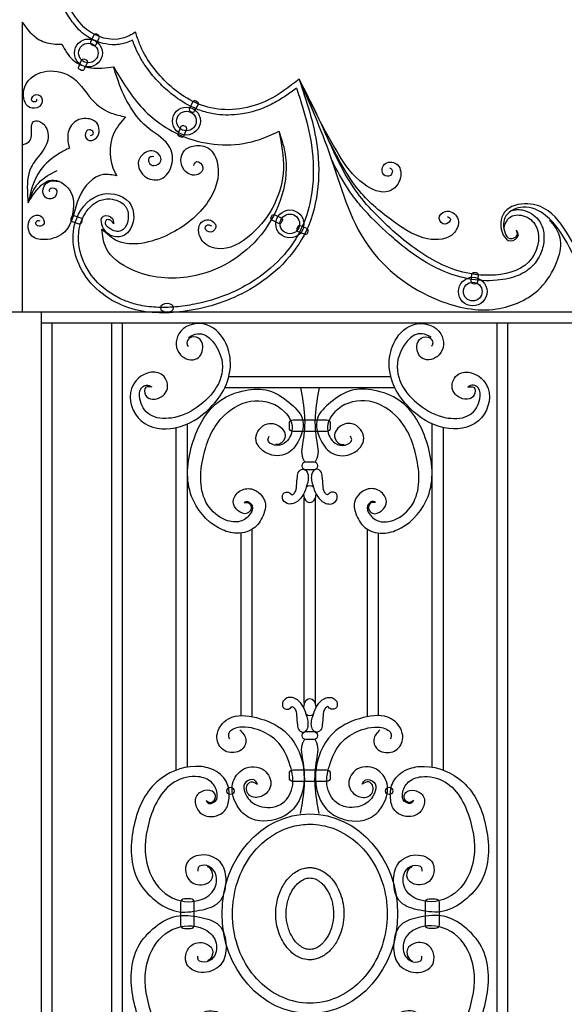
# Model space of a CAD drawing. Units: inches. Extents: x 300 to 4068, y 5139 to 6660.
# Drawn here: x 3155 to 3256, y 5527 to 5710 of the extents above; entities that cross this region are included whole.
import ezdxf

# ---------------------------------------------------------------- set-up
doc = ezdxf.new("R2010")
doc.units = ezdxf.units.IN
doc.header["$MEASUREMENT"] = 0
for name, color, linetype in [('Layer1', 36, 'Continuous'), ('Layer2', 26, 'Continuous'), ('Layer3', 44, 'Continuous')]:
    doc.layers.add(name, color=color, linetype=linetype)

msp = doc.modelspace()

# ---------------------------------------------------------------- linework, layer by layer
at = {"layer": 'Layer1'}
for p, q in [((3155.18, 5709.69), (3155.18, 5655.697)), ((3223.797, 5643.682), (3193.635, 5643.682)), ((3224.546, 5641.616), (3192.887, 5641.616))]:
    msp.add_line(p, q, dxfattribs=at)
for points in [[(3171.865, 5433.697), (3171.865, 5653.697)], [(3173.865, 5433.697), (3173.865, 5653.697)], [(3243.567, 5433.697), (3243.567, 5653.697)], [(3245.567, 5433.697), (3245.567, 5653.697)], [(3183.865, 5570.427), (3183.865, 5634.198)], [(3185.931, 5570.991), (3185.931, 5634.882)], [(3231.501, 5570.991), (3231.501, 5634.882)], [(3233.567, 5570.427), (3233.567, 5634.198)], [(3207.683, 5582.891), (3207.683, 5621.075)], [(3209.749, 5582.891), (3209.749, 5621.075)], [(3195.945, 5580.596), (3195.945, 5614.601)], [(3198.01, 5580.381), (3198.01, 5615.286)], [(3219.422, 5580.381), (3219.422, 5615.286)], [(3221.488, 5580.596), (3221.488, 5614.601)]]:
    msp.add_lwpolyline(points, dxfattribs=at)
for centre, radius in [((3167.501, 5703.964), 2.6), ((3167.501, 5703.964), 1.825), ((3185.749, 5691.293), 2.6), ((3185.749, 5691.293), 1.825), ((3205, 5672.14), 2.6), ((3205, 5672.14), 1.825), ((3239.038, 5659.533), 2.668), ((3239.038, 5659.533), 1.745)]:
    msp.add_circle(centre, radius, dxfattribs=at)
msp.add_ellipse((3208.716, 5543.697), major_axis=(0, 18.588), ratio=0.8790904, dxfattribs=at)
for points, knots in [([(3175.712, 5706.375), (3175.348, 5706.19), (3174.965, 5706.015), (3174.215, 5705.753), (3173.854, 5705.658), (3173.131, 5705.535), (3172.766, 5705.503), (3171.669, 5705.487), (3170.936, 5705.582), (3169.214, 5706.015), (3168.244, 5706.438), (3166.896, 5707.296), (3166.447, 5707.643), (3165.641, 5708.39), (3165.28, 5708.789), (3164.323, 5709.978), (3163.805, 5710.8), (3163.315, 5711.604)], [1.1495211, 1.1495211, 1.1495211, 1.1495211, 2.2792686, 2.2792686, 3.2150181, 3.2150181, 4.1507675, 4.1507675, 6.0222665, 6.0222665, 8.6754903, 8.6754903, 10.139229, 10.139229, 11.6029678, 11.6029678, 14.370327, 14.370327, 14.370327, 14.370327]), ([(3206.226, 5697.447), (3205.56, 5696.936), (3204.88, 5696.43), (3203.33, 5695.374), (3202.448, 5694.833), (3199.723, 5693.468), (3197.752, 5692.847), (3194.32, 5692.377), (3192.879, 5692.352), (3190.592, 5692.636), (3189.727, 5692.823), (3188.056, 5693.348), (3187.248, 5693.682), (3185.183, 5694.721), (3183.977, 5695.527), (3181.971, 5697.155), (3181.138, 5697.938), (3179.589, 5699.599), (3178.873, 5700.48), (3177.783, 5702.058), (3177.371, 5702.729), (3176.678, 5704.021), (3176.387, 5704.636), (3175.979, 5705.637), (3175.842, 5706.007), (3175.712, 5706.375)], [1.3985191, 1.3985191, 1.3985191, 1.3985191, 3.8829053, 3.8829053, 6.8475582, 6.8475582, 12.4663867, 12.4663867, 16.4213823, 16.4213823, 18.8681286, 18.8681286, 21.3148749, 21.3148749, 25.3546961, 25.3546961, 28.5702119, 28.5702119, 31.7857278, 31.7857278, 34.0286506, 34.0286506, 35.9660686, 35.9660686, 37.1029473, 37.1029473, 37.1029473, 37.1029473]), ([(3244.852, 5671.141), (3244.895, 5671.776), (3245.594, 5673.666), (3248.293, 5674.08), (3252.038, 5671.656), (3250.808, 5664.305), (3242.026, 5661.68), (3232.497, 5664.158), (3223.874, 5670.787), (3215.315, 5679.648), (3211.317, 5690.27), (3207.874, 5696.891), (3206.726, 5699.099)], [2.6129858, 2.6129858, 2.6129858, 2.6129858, 4.2806802, 6.8539205, 9.9218481, 16.2969701, 23.7614415, 34.4924783, 44.974788, 56.0406883, 70.978631, 78.4560019, 78.4560019, 78.4560019, 78.4560019]), ([(3206.226, 5697.447), (3206.268, 5697.323), (3206.309, 5697.199), (3206.728, 5695.94), (3207.095, 5694.807), (3208.117, 5691.4), (3208.691, 5689.117), (3209.441, 5683.92), (3209.497, 5680.948), (3208.833, 5676.148), (3208.361, 5674.264), (3207.224, 5671.395), (3206.7, 5670.343), (3205.464, 5668.334), (3204.756, 5667.377), (3202.409, 5664.665), (3200.547, 5663.069), (3197.291, 5660.915), (3196.003, 5660.197), (3193.357, 5658.962), (3191.996, 5658.443), (3189.369, 5657.641), (3188.109, 5657.339), (3185.65, 5656.894), (3184.45, 5656.739), (3182.055, 5656.567), (3180.86, 5656.554), (3178.522, 5656.721), (3177.38, 5656.898), (3175.466, 5657.404), (3174.679, 5657.678), (3173.147, 5658.356), (3172.405, 5658.757), (3170.292, 5660.135), (3169.038, 5661.283), (3167.471, 5663.393), (3166.983, 5664.231), (3166.218, 5666.009), (3165.94, 5666.944), (3165.64, 5668.823), (3165.614, 5669.767), (3165.814, 5671.374), (3165.977, 5672.049), (3166.528, 5673.49), (3166.959, 5674.251), (3168.019, 5675.527), (3168.644, 5676.041), (3169.663, 5676.526), (3170.008, 5676.642), (3170.737, 5676.781), (3171.129, 5676.805), (3172.084, 5676.746), (3172.648, 5676.611), (3173.539, 5676.208), (3173.889, 5675.968), (3174.311, 5675.531), (3174.438, 5675.364), (3174.626, 5675.038), (3174.696, 5674.88), (3174.812, 5674.533), (3174.857, 5674.346), (3174.957, 5673.69), (3174.942, 5673.185), (3174.747, 5672.248), (3174.566, 5671.82), (3174.217, 5671.328), (3174.084, 5671.187), (3173.826, 5670.986), (3173.706, 5670.917), (3173.27, 5670.743), (3172.902, 5670.706), (3172.23, 5670.832), (3171.928, 5670.965), (3171.665, 5671.176)], [1.4088378, 1.4088378, 1.4088378, 1.4088378, 1.8019731, 1.8019731, 5.4059194, 5.4059194, 12.6138118, 12.6138118, 21.4422594, 21.4422594, 27.3912911, 27.3912911, 31.0839073, 31.0839073, 34.7765234, 34.7765234, 42.1617558, 42.1617558, 46.6504224, 46.6504224, 51.1390891, 51.1390891, 55.1263028, 55.1263028, 58.8048748, 58.8048748, 62.4834468, 62.4834468, 66.1157977, 66.1157977, 68.741016, 68.741016, 71.3662344, 71.3662344, 76.6166711, 76.6166711, 79.6467742, 79.6467742, 82.6768773, 82.6768773, 85.6782247, 85.6782247, 87.9237575, 87.9237575, 90.6471435, 90.6471435, 93.3705295, 93.3705295, 94.6759774, 94.6759774, 95.9814253, 95.9814253, 97.8561633, 97.8561633, 99.4025484, 99.4025484, 100.2428665, 100.2428665, 100.9163459, 100.9163459, 101.5898253, 101.5898253, 103.1788223, 103.1788223, 104.7678194, 104.7678194, 105.6168308, 105.6168308, 106.3254931, 106.3254931, 107.8671403, 107.8671403, 109.1871076, 109.1871076, 109.1871076, 109.1871076]), ([(3246.351, 5674.662), (3246.637, 5674.744), (3246.926, 5674.786), (3247.554, 5674.816), (3247.892, 5674.79), (3248.874, 5674.619), (3249.49, 5674.376), (3250.495, 5673.738), (3250.906, 5673.37), (3251.491, 5672.625), (3251.697, 5672.274), (3252.012, 5671.545), (3252.124, 5671.166), (3252.369, 5669.865), (3252.324, 5668.916), (3251.917, 5667.092), (3251.555, 5666.215), (3250.793, 5665.033), (3250.489, 5664.657), (3249.827, 5663.985), (3249.468, 5663.688), (3248.081, 5662.729), (3246.938, 5662.283), (3245.036, 5661.822), (3244.29, 5661.708), (3241.702, 5661.473), (3239.893, 5661.593), (3236.405, 5662.273), (3234.727, 5662.834), (3230.721, 5664.632), (3228.516, 5666.065), (3225.456, 5668.442), (3224.491, 5669.258), (3221.669, 5671.767), (3219.861, 5673.544), (3217.482, 5676.365), (3216.768, 5677.291), (3215.03, 5679.811), (3214.105, 5681.453), (3213.064, 5683.515), (3212.873, 5683.905), (3212.685, 5684.296)], [5.0034691, 5.0034691, 5.0034691, 5.0034691, 5.6125259, 5.6125259, 6.3520185, 6.3520185, 7.8503702, 7.8503702, 9.1296679, 9.1296679, 10.0760526, 10.0760526, 11.0224374, 11.0224374, 13.2672229, 13.2672229, 15.5120084, 15.5120084, 16.7049746, 16.7049746, 17.8979408, 17.8979408, 21.0733358, 21.0733358, 23.0712445, 23.0712445, 28.1010977, 28.1010977, 33.1309509, 33.1309509, 40.7545395, 40.7545395, 44.4457454, 44.4457454, 51.8281572, 51.8281572, 55.2470607, 55.2470607, 60.7824303, 60.7824303, 62.065314, 62.065314, 62.065314, 62.065314]), ([(3208.716, 5560.354), (3207.642, 5560.354), (3206.567, 5560.214), (3203.865, 5559.501), (3202.272, 5558.723), (3199.404, 5556.555), (3198.129, 5555.165), (3196.077, 5551.935), (3195.301, 5550.097), (3194.366, 5546.213), (3194.207, 5544.168), (3194.53, 5540.149), (3195.013, 5538.176), (3196.545, 5534.565), (3197.594, 5532.929), (3200.107, 5530.199), (3201.568, 5529.106), (3204.708, 5527.579), (3206.385, 5527.145), (3209.763, 5526.97), (3211.464, 5527.229), (3214.7, 5528.421), (3216.235, 5529.355), (3218.943, 5531.803), (3220.114, 5533.318), (3221.923, 5536.746), (3222.559, 5538.657), (3223.201, 5542.623), (3223.206, 5544.676), (3222.584, 5548.646), (3221.957, 5550.562), (3220.165, 5554.001), (3219.001, 5555.524), (3216.305, 5557.991), (3214.774, 5558.934), (3211.722, 5560.08), (3210.219, 5560.354), (3208.716, 5560.354)], [0, 0, 0, 0, 0.2279052, 0.2279052, 0.586437, 0.586437, 0.9449688, 0.9449688, 1.3035006, 1.3035006, 1.6620323, 1.6620323, 2.0205641, 2.0205641, 2.3790959, 2.3790959, 2.7376277, 2.7376277, 3.0961595, 3.0961595, 3.4546913, 3.4546913, 3.8132231, 3.8132231, 4.1717549, 4.1717549, 4.5302867, 4.5302867, 4.8888185, 4.8888185, 5.2473503, 5.2473503, 5.605882, 5.605882, 5.9644138, 5.9644138, 6.2831853, 6.2831853, 6.2831853, 6.2831853]), ([(3208.716, 5552.286), (3208.425, 5552.286), (3208.125, 5552.256), (3207.436, 5552.115), (3207.037, 5551.98), (3206.3, 5551.614), (3205.971, 5551.411), (3205.387, 5550.958), (3205.132, 5550.729), (3204.629, 5550.202), (3204.385, 5549.907), (3203.929, 5549.266), (3203.716, 5548.917), (3203.323, 5548.159), (3203.146, 5547.752), (3202.842, 5546.901), (3202.715, 5546.459), (3202.521, 5545.546), (3202.451, 5545.075), (3202.364, 5543.993), (3202.364, 5543.384), (3202.462, 5542.19), (3202.56, 5541.598), (3202.846, 5540.459), (3203.032, 5539.916), (3203.474, 5538.911), (3203.733, 5538.44), (3204.297, 5537.592), (3204.6, 5537.218), (3205.227, 5536.57), (3205.554, 5536.293), (3206.146, 5535.878), (3206.408, 5535.724), (3207.17, 5535.353), (3207.68, 5535.206), (3208.336, 5535.122), (3208.509, 5535.11), (3208.81, 5535.108), (3208.94, 5535.113), (3209.209, 5535.135), (3209.345, 5535.153), (3209.753, 5535.224), (3210.021, 5535.296), (3210.579, 5535.502), (3210.858, 5535.634), (3211.43, 5535.969), (3211.716, 5536.169), (3212.235, 5536.607), (3212.467, 5536.83), (3212.925, 5537.339), (3213.149, 5537.622), (3213.568, 5538.234), (3213.764, 5538.563), (3214.21, 5539.437), (3214.441, 5540.017), (3214.801, 5541.244), (3214.928, 5541.882), (3215.064, 5543.193), (3215.075, 5543.868), (3214.976, 5545.19), (3214.869, 5545.833), (3214.544, 5547.079), (3214.328, 5547.674), (3213.84, 5548.711), (3213.573, 5549.166), (3212.988, 5549.992), (3212.672, 5550.357), (3211.979, 5551.029), (3211.593, 5551.324), (3210.943, 5551.715), (3210.686, 5551.842), (3210.315, 5551.992), (3210.199, 5552.033), (3209.963, 5552.108), (3209.845, 5552.141), (3209.489, 5552.224), (3209.252, 5552.259), (3208.918, 5552.282), (3208.817, 5552.286), (3208.716, 5552.286)], [0, 0, 0, 0, 0.1781269, 0.1781269, 0.4114651, 0.4114651, 0.5974221, 0.5974221, 0.7443296, 0.7443296, 0.8912372, 0.8912372, 1.0381447, 1.0381447, 1.1850523, 1.1850523, 1.3319599, 1.3319599, 1.4788674, 1.4788674, 1.66389, 1.66389, 1.8489127, 1.8489127, 2.0339353, 2.0339353, 2.218958, 2.218958, 2.4039806, 2.4039806, 2.5890033, 2.5890033, 2.736873, 2.736873, 3.0314829, 3.0314829, 3.1334962, 3.1334962, 3.2141331, 3.2141331, 3.2947699, 3.2947699, 3.4560437, 3.4560437, 3.6173175, 3.6173175, 3.7785913, 3.7785913, 3.9146795, 3.9146795, 4.0507678, 4.0507678, 4.186856, 4.186856, 4.3902877, 4.3902877, 4.5937193, 4.5937193, 4.797151, 4.797151, 5.0005826, 5.0005826, 5.2040142, 5.2040142, 5.3907703, 5.3907703, 5.5775264, 5.5775264, 5.7959902, 5.7959902, 5.9425712, 5.9425712, 6.0122965, 6.0122965, 6.0820219, 6.0820219, 6.2214727, 6.2214727, 6.2831853, 6.2831853, 6.2831853, 6.2831853]), ([(3208.716, 5550.354), (3208.541, 5550.354), (3208.36, 5550.335), (3208.045, 5550.265), (3207.916, 5550.227), (3207.636, 5550.12), (3207.488, 5550.052), (3207.031, 5549.797), (3206.712, 5549.566), (3206.163, 5549.02), (3205.944, 5548.765), (3205.581, 5548.257), (3205.432, 5548.018), (3205.147, 5547.489), (3205.014, 5547.201), (3204.77, 5546.577), (3204.662, 5546.239), (3204.455, 5545.412), (3204.372, 5544.898), (3204.303, 5543.968), (3204.3, 5543.556), (3204.343, 5542.818), (3204.382, 5542.484), (3204.495, 5541.824), (3204.571, 5541.499), (3204.762, 5540.84), (3204.882, 5540.511), (3205.148, 5539.9), (3205.299, 5539.61), (3205.657, 5539.018), (3205.869, 5538.727), (3206.235, 5538.3), (3206.39, 5538.142), (3206.705, 5537.857), (3206.863, 5537.733), (3207.181, 5537.513), (3207.34, 5537.42), (3207.777, 5537.203), (3208.056, 5537.117), (3208.484, 5537.046), (3208.642, 5537.036), (3208.976, 5537.049), (3209.148, 5537.073), (3209.539, 5537.17), (3209.755, 5537.248), (3210.242, 5537.501), (3210.505, 5537.673), (3210.9, 5538.009), (3211.034, 5538.134), (3211.306, 5538.422), (3211.443, 5538.583), (3211.756, 5538.995), (3211.929, 5539.257), (3212.215, 5539.766), (3212.333, 5540.007), (3212.553, 5540.525), (3212.654, 5540.799), (3212.846, 5541.429), (3212.932, 5541.789), (3213.08, 5542.651), (3213.125, 5543.175), (3213.125, 5544.113), (3213.097, 5544.526), (3212.998, 5545.257), (3212.935, 5545.583), (3212.773, 5546.223), (3212.675, 5546.534), (3212.439, 5547.159), (3212.298, 5547.466), (3211.994, 5548.03), (3211.828, 5548.294), (3211.472, 5548.782), (3211.282, 5549.004), (3210.946, 5549.346), (3210.799, 5549.477), (3210.503, 5549.711), (3210.356, 5549.813), (3210.029, 5550.011), (3209.852, 5550.097), (3209.343, 5550.298), (3209.021, 5550.354), (3208.716, 5550.354)], [0, 0, 0, 0, 0.1923401, 0.1923401, 0.3236555, 0.3236555, 0.4549709, 0.4549709, 0.7176018, 0.7176018, 0.8891235, 0.8891235, 1.0212152, 1.0212152, 1.1533069, 1.1533069, 1.2930454, 1.2930454, 1.486964, 1.486964, 1.6376097, 1.6376097, 1.7640513, 1.7640513, 1.8904929, 1.8904929, 2.0315694, 2.0315694, 2.172646, 2.172646, 2.3442306, 2.3442306, 2.4698276, 2.4698276, 2.5954245, 2.5954245, 2.7303771, 2.7303771, 2.9958586, 2.9958586, 3.1760523, 3.1760523, 3.356246, 3.356246, 3.5691222, 3.5691222, 3.7819983, 3.7819983, 3.8905071, 3.8905071, 3.9990159, 3.9990159, 4.1448115, 4.1448115, 4.2614233, 4.2614233, 4.3780351, 4.3780351, 4.5192874, 4.5192874, 4.7127694, 4.7127694, 4.8645986, 4.8645986, 4.9919385, 4.9919385, 5.1192783, 5.1192783, 5.2619256, 5.2619256, 5.4045729, 5.4045729, 5.5541017, 5.5541017, 5.6740944, 5.6740944, 5.7940871, 5.7940871, 5.9492327, 5.9492327, 6.2831853, 6.2831853, 6.2831853, 6.2831853])]:
    msp.add_open_spline(points, degree=3, knots=knots, dxfattribs=at)
for points in [[(3176.276, 5707.825), (3173.864, 5706.702), (3167.176, 5708.36), (3163.916, 5712.541)], [(3155.18, 5709.69), (3158.353, 5706.446), (3161.31, 5705.617), (3162.561, 5705.596)], [(3206.726, 5699.099), (3200.876, 5695.165), (3190.316, 5693.739), (3181.992, 5698.538), (3177.041, 5705.681), (3176.276, 5707.825)], [(3162.561, 5705.596), (3164.624, 5702.672), (3167.962, 5701.212), (3172.187, 5701.377)], [(3157.832, 5695.349), (3157.826, 5694.984), (3157.023, 5694.997), (3157.406, 5696.085), (3158.787, 5695.698), (3158.394, 5694.027), (3156.566, 5693.838), (3155.566, 5695.167), (3156.057, 5698.441), (3159.742, 5700.568), (3164.613, 5699.322), (3168.699, 5694.734), (3171.733, 5692.788), (3174.423, 5692.087)], [(3172.187, 5701.377), (3177.611, 5693.634), (3186.976, 5687.779), (3199.409, 5687.888), (3202.952, 5689.392)], [(3179.666, 5684.648), (3178.873, 5684.539), (3178.796, 5683.568), (3179.7, 5683.006), (3180.992, 5683.897), (3180.765, 5684.934), (3179.319, 5685.748), (3176.855, 5683.904), (3178.325, 5680.78), (3181.059, 5680.553), (3182.986, 5683.074), (3182.675, 5686.362), (3178.838, 5689.828), (3173.081, 5698.675), (3172.187, 5701.377)], [(3206.726, 5699.099), (3210.077, 5686.492), (3207.634, 5670.042), (3196.713, 5659.482), (3185.138, 5655.837), (3175.041, 5656.513), (3166.325, 5663.43), (3165.332, 5673.162), (3170.141, 5677.685), (3175.48, 5675.553), (3174.239, 5670.076), (3170.542, 5670.903), (3170.33, 5673.591), (3171.965, 5673.156), (3172.158, 5672.161)], [(3223.531, 5682.554), (3223.988, 5682.258), (3223.739, 5681.166), (3222.472, 5681.302), (3222.56, 5683.204), (3224.814, 5683.34), (3225.58, 5680.79), (3223.46, 5678.23), (3218.749, 5679.575), (3214.105, 5685.072), (3206.726, 5699.099)], [(3206.726, 5699.099), (3212.441, 5685.001), (3219.492, 5668.171), (3232.774, 5657.904), (3243.464, 5656.309), (3251.62, 5660.218), (3254.65, 5664.975), (3255.373, 5669.115), (3254, 5672.087), (3253.357, 5672.862)], [(3155.18, 5686.885), (3156.485, 5687.495), (3156.92, 5689.932), (3157.256, 5691.188), (3158.283, 5691.25), (3160.025, 5688.653), (3158.702, 5685.317), (3156.82, 5682.687), (3156.168, 5677.693), (3156.268, 5676.044)], [(3167.91, 5688.626), (3168.383, 5688.853), (3168.16, 5689.559), (3167.141, 5689.42), (3167.272, 5687.855), (3168.997, 5688.139), (3169.49, 5689.616), (3169.043, 5690.951), (3167.725, 5691.676), (3165.138, 5691.249), (3163.691, 5688.851), (3163.961, 5686.269)], [(3174.423, 5692.087), (3172.181, 5688.915), (3172.429, 5681.764), (3172.783, 5681.102)], [(3202.952, 5689.392), (3204.069, 5685.49), (3199.634, 5670.112), (3186.582, 5662.338), (3175.546, 5663.638), (3170.757, 5667.747), (3169.992, 5671.193)], [(3202.952, 5689.392), (3203.794, 5682.359), (3197.843, 5670.216), (3191.449, 5667.558), (3188.489, 5669.323), (3188.54, 5672.458), (3190.487, 5672.724), (3191.213, 5671.444), (3189.93, 5670.643), (3189.274, 5671.625), (3189.803, 5671.989), (3190.397, 5671.755)], [(3234.366, 5673.495), (3234.882, 5673.051), (3233.907, 5672.108), (3232.79, 5673.172), (3233.945, 5674.461), (3236.194, 5673.291), (3235.625, 5670.512), (3230.635, 5669.373), (3224.75, 5672.258), (3218.349, 5677.794), (3212.366, 5687.478)], [(3163.961, 5686.269), (3162.147, 5685.283), (3158.497, 5682.061), (3156.268, 5676.044)], [(3187.099, 5683.011), (3187.654, 5683.761), (3188.831, 5682.657), (3187.941, 5681.369), (3185.348, 5682.171), (3185.298, 5685.752), (3187.268, 5686.696), (3189.866, 5686.22), (3191.555, 5683.263), (3189.814, 5676.348), (3182.437, 5670.176), (3177.306, 5668.524), (3172.969, 5668.921), (3169.992, 5671.193)], [(3156.268, 5676.044), (3158.26, 5679.814), (3161.665, 5682.11)], [(3172.783, 5681.102), (3170.307, 5681.316), (3165.759, 5677.078), (3163.13, 5670.693), (3159.36, 5669.209), (3156.769, 5670.146), (3156.985, 5673.397), (3158.617, 5673.614), (3159.246, 5672.221), (3158.599, 5671.711), (3157.719, 5672.147), (3158.025, 5672.775), (3158.489, 5672.726)], [(3156.268, 5676.044), (3157.793, 5678.31), (3160.605, 5680.313), (3163.993, 5678.482), (3164.161, 5672.258)], [(3160.304, 5678.093), (3160.313, 5678.67), (3161.381, 5678.681), (3161.036, 5676.985), (3159.31, 5677.302), (3159.253, 5679.148), (3160.365, 5680.082), (3161.923, 5680.027)], [(3277.25, 5666.06), (3277.649, 5666.616), (3279.495, 5666.645), (3279.726, 5662.598), (3274.853, 5659.407), (3267.544, 5660.121), (3262.233, 5662.943), (3257.451, 5669.027), (3253.078, 5674.569), (3249.29, 5675.88), (3244.979, 5674.345), (3244.731, 5670.067), (3246.082, 5668.975), (3247.529, 5670.081), (3247.186, 5670.96)], [(3277.25, 5666.06), (3277.821, 5666.277), (3278.833, 5665.58), (3277.224, 5664.471), (3276.218, 5665.509), (3276.704, 5667.431), (3281.234, 5666.562), (3281.259, 5661.114), (3276.415, 5656.652), (3264.731, 5657.751), (3257.055, 5667.752), (3252.608, 5673.726), (3248.43, 5675.27), (3245.222, 5673.62), (3245.056, 5670.445), (3245.948, 5669.408), (3247.322, 5670.067), (3247.186, 5670.96)], [(3171.665, 5671.176), (3170.713, 5672.181), (3170.954, 5672.963), (3171.571, 5672.873), (3172.158, 5672.161)], [(3179.324, 5641.724), (3178.22, 5641.724), (3178.115, 5640.253), (3179.429, 5639.518), (3182.111, 5641.146), (3181.322, 5643.982), (3178.851, 5644.455), (3175.539, 5641.514), (3177.326, 5635.474), (3183.688, 5634.161), (3190.154, 5637.89), (3192.888, 5641.619), (3193.939, 5646.136), (3192.815, 5650.429), (3189.103, 5653.489), (3184.319, 5651.651), (3184.634, 5647.764), (3187.736, 5647.081), (3188.787, 5649.392), (3187.999, 5650.863), (3186.316, 5650.863), (3185.843, 5649.97), (3186.053, 5649.34)], [(3238.108, 5641.724), (3239.212, 5641.724), (3239.317, 5640.253), (3238.003, 5639.518), (3235.322, 5641.146), (3236.111, 5643.982), (3238.581, 5644.455), (3241.893, 5641.514), (3240.106, 5635.474), (3233.745, 5634.161), (3227.278, 5637.89), (3224.545, 5641.619), (3223.493, 5646.136), (3224.617, 5650.429), (3228.33, 5653.489), (3233.114, 5651.651), (3232.799, 5647.764), (3229.697, 5647.081), (3228.645, 5649.392), (3229.434, 5650.863), (3231.116, 5650.863), (3231.589, 5649.97), (3231.379, 5649.34)], [(3186.106, 5651.02), (3187.788, 5651.703), (3192.31, 5646.871), (3187.736, 5637.995), (3182.952, 5635.999), (3178.904, 5636.629), (3177.064, 5639.57), (3177.379, 5641.619), (3178.273, 5642.092), (3179.324, 5641.829)], [(3231.326, 5651.02), (3229.644, 5651.703), (3225.123, 5646.871), (3229.697, 5637.995), (3234.481, 5635.999), (3238.529, 5636.629), (3240.369, 5639.57), (3240.053, 5641.619), (3239.16, 5642.092), (3238.108, 5641.829)], [(3196.477, 5620.242), (3197.253, 5620.241), (3197.801, 5619.21), (3197.032, 5618.254), (3195.371, 5618.713), (3194.457, 5620.477), (3195.646, 5622.367), (3197.833, 5622.787), (3200.403, 5620.295), (3200.014, 5617.853), (3198.197, 5615.409), (3194.711, 5614.581), (3191.738, 5615.519), (3186.719, 5621.39), (3186.824, 5631.1), (3192.127, 5639.323), (3196.691, 5641.128), (3201.047, 5641.096), (3204.818, 5638.918), (3207.307, 5635.917), (3206.691, 5631.869), (3204.453, 5629.375), (3200.729, 5629.434), (3198.66, 5632.217), (3200.819, 5634.928), (3203.494, 5634.097), (3204.11, 5632.535), (3203.077, 5631.148), (3202.335, 5631.037)], [(3206.982, 5641.616), (3207.728, 5636.398), (3207.43, 5631.627), (3207.181, 5629.739), (3207.579, 5628.099), (3207.778, 5627.801)], [(3210.45, 5641.616), (3209.704, 5636.398), (3210.003, 5631.627), (3210.251, 5629.739), (3209.854, 5628.099), (3209.655, 5627.801)], [(3220.955, 5620.242), (3220.18, 5620.241), (3219.631, 5619.21), (3220.4, 5618.254), (3222.062, 5618.713), (3222.975, 5620.477), (3221.787, 5622.367), (3219.6, 5622.787), (3217.029, 5620.295), (3217.419, 5617.853), (3219.235, 5615.409), (3222.722, 5614.581), (3225.694, 5615.519), (3230.713, 5621.39), (3230.609, 5631.1), (3225.306, 5639.323), (3220.742, 5641.128), (3216.386, 5641.096), (3212.615, 5638.918), (3210.126, 5635.917), (3210.742, 5631.869), (3212.98, 5629.375), (3216.703, 5629.434), (3218.772, 5632.217), (3216.613, 5634.928), (3213.938, 5634.097), (3213.323, 5632.535), (3214.356, 5631.148), (3215.097, 5631.037)], [(3196.477, 5620.242), (3196.846, 5620.469), (3197.996, 5619.619), (3197.639, 5618.13), (3195.756, 5616.767), (3193.1, 5616.978), (3189.658, 5619.861), (3188.908, 5628.875), (3192.787, 5636.481), (3198.481, 5639.207), (3204.031, 5637.153), (3205.415, 5633.966), (3204.002, 5631.307), (3202.135, 5630.941), (3200.923, 5631.991), (3201.166, 5632.618)], [(3220.955, 5620.242), (3220.586, 5620.469), (3219.437, 5619.619), (3219.793, 5618.13), (3221.677, 5616.767), (3224.332, 5616.978), (3227.775, 5619.861), (3228.525, 5628.875), (3224.645, 5636.481), (3218.951, 5639.207), (3213.401, 5637.153), (3212.017, 5633.966), (3213.43, 5631.307), (3215.297, 5630.941), (3216.51, 5631.991), (3216.267, 5632.618)], [(3195.679, 5577.926), (3196.819, 5576.155), (3196.312, 5574.51), (3194.919, 5573.751), (3192.449, 5574.32), (3191.436, 5576.851), (3193.589, 5580.014), (3198.782, 5580.204), (3203.911, 5577.737), (3207.521, 5570.904), (3205.621, 5563.185), (3203.025, 5561.477), (3197.262, 5561.667), (3194.982, 5564.197), (3194.349, 5567.867), (3196.439, 5570.651), (3200.238, 5570.398), (3201.442, 5567.614), (3199.668, 5565.526), (3197.515, 5565.716), (3197.072, 5567.614), (3197.769, 5568.247), (3198.972, 5567.804)], [(3221.754, 5577.926), (3220.614, 5576.155), (3221.12, 5574.51), (3222.514, 5573.751), (3224.983, 5574.32), (3225.997, 5576.851), (3223.844, 5580.014), (3218.651, 5580.204), (3213.521, 5577.737), (3209.912, 5570.904), (3211.811, 5563.185), (3214.408, 5561.477), (3220.171, 5561.667), (3222.45, 5564.197), (3223.084, 5567.867), (3220.994, 5570.651), (3217.194, 5570.398), (3215.991, 5567.614), (3217.764, 5565.526), (3219.917, 5565.716), (3220.361, 5567.614), (3219.664, 5568.247), (3218.461, 5567.804)], [(3198.972, 5567.804), (3198.357, 5568.602), (3196.793, 5568.188), (3197.253, 5565.153), (3199.324, 5563.728), (3203.282, 5564.05), (3205.445, 5567.176), (3205.077, 5571.222), (3202.499, 5575.912), (3198.956, 5577.981), (3196.701, 5578.441), (3194.169, 5577.889), (3193.571, 5577.108), (3193.755, 5576.234)], [(3218.461, 5567.804), (3219.075, 5568.602), (3220.64, 5568.188), (3220.18, 5565.153), (3218.109, 5563.728), (3214.151, 5564.05), (3211.988, 5567.176), (3212.356, 5571.222), (3214.933, 5575.912), (3218.477, 5577.981), (3220.732, 5578.441), (3223.263, 5577.889), (3223.862, 5577.108), (3223.677, 5576.234)], [(3206.982, 5562.35), (3207.728, 5567.568), (3207.43, 5572.339), (3207.181, 5574.227), (3207.579, 5575.867), (3207.778, 5576.166)], [(3210.45, 5562.35), (3209.704, 5567.568), (3210.003, 5572.339), (3210.251, 5574.227), (3209.854, 5575.867), (3209.655, 5576.166)], [(3189.444, 5564.757), (3190.133, 5564.399), (3191.096, 5565.061), (3190.855, 5566.264), (3189.169, 5566.624), (3187.544, 5565.482), (3187.725, 5563.257), (3189.47, 5561.873), (3192.902, 5562.896), (3193.684, 5565.241), (3193.203, 5568.248), (3190.494, 5570.594), (3187.424, 5571.135), (3180.26, 5568.248), (3175.866, 5559.588), (3176.769, 5549.845), (3179.982, 5546.136), (3183.86, 5544.151), (3188.211, 5544.34), (3191.805, 5545.852), (3193.13, 5549.726), (3192.297, 5552.972), (3188.968, 5554.64), (3185.847, 5553.128), (3186.509, 5549.726), (3189.265, 5549.227), (3190.533, 5550.329), (3190.257, 5552.036), (3189.651, 5552.476)], [(3227.988, 5564.757), (3227.3, 5564.399), (3226.337, 5565.061), (3226.578, 5566.264), (3228.263, 5566.624), (3229.888, 5565.482), (3229.708, 5563.257), (3227.962, 5561.873), (3224.531, 5562.896), (3223.748, 5565.241), (3224.23, 5568.248), (3226.939, 5570.594), (3230.009, 5571.135), (3237.172, 5568.248), (3241.567, 5559.588), (3240.664, 5549.845), (3237.45, 5546.136), (3233.572, 5544.151), (3229.221, 5544.34), (3225.627, 5545.852), (3224.303, 5549.726), (3225.135, 5552.972), (3228.465, 5554.64), (3231.586, 5553.128), (3230.924, 5549.726), (3228.167, 5549.227), (3226.899, 5550.329), (3227.175, 5552.036), (3227.781, 5552.476)], [(3189.444, 5564.757), (3189.667, 5564.386), (3191.079, 5564.608), (3191.451, 5566.093), (3190.41, 5568.172), (3187.958, 5569.212), (3183.573, 5568.246), (3178.742, 5560.599), (3178.668, 5552.061), (3182.458, 5547.012), (3188.329, 5546.269), (3191.029, 5548.456), (3191.005, 5551.467), (3189.518, 5552.655), (3187.958, 5552.283), (3187.883, 5551.615)], [(3227.988, 5564.757), (3227.765, 5564.386), (3226.353, 5564.608), (3225.982, 5566.093), (3227.022, 5568.172), (3229.475, 5569.212), (3233.859, 5568.246), (3238.69, 5560.599), (3238.764, 5552.061), (3234.974, 5547.012), (3229.103, 5546.269), (3226.403, 5548.456), (3226.428, 5551.467), (3227.914, 5552.655), (3229.475, 5552.283), (3229.549, 5551.615)], [(3189.444, 5522.638), (3190.133, 5522.996), (3191.096, 5522.334), (3190.855, 5521.131), (3189.169, 5520.77), (3187.544, 5521.913), (3187.725, 5524.138), (3189.47, 5525.521), (3192.902, 5524.499), (3193.684, 5522.154), (3193.203, 5519.147), (3190.494, 5516.801), (3187.424, 5516.26), (3180.26, 5519.147), (3175.866, 5527.807), (3176.769, 5537.549), (3179.982, 5541.259), (3183.86, 5543.244), (3188.211, 5543.055), (3191.805, 5541.543), (3193.13, 5537.668), (3192.297, 5534.423), (3188.968, 5532.755), (3185.847, 5534.267), (3186.509, 5537.668), (3189.265, 5538.168), (3190.533, 5537.066), (3190.257, 5535.359), (3189.651, 5534.918)], [(3227.988, 5522.638), (3227.3, 5522.996), (3226.337, 5522.334), (3226.578, 5521.131), (3228.263, 5520.77), (3229.888, 5521.913), (3229.708, 5524.138), (3227.962, 5525.521), (3224.531, 5524.499), (3223.748, 5522.154), (3224.23, 5519.147), (3226.939, 5516.801), (3230.009, 5516.26), (3237.172, 5519.147), (3241.567, 5527.807), (3240.664, 5537.549), (3237.45, 5541.259), (3233.572, 5543.244), (3229.221, 5543.055), (3225.627, 5541.543), (3224.303, 5537.668), (3225.135, 5534.423), (3228.465, 5532.755), (3231.586, 5534.267), (3230.924, 5537.668), (3228.167, 5538.168), (3226.899, 5537.066), (3227.175, 5535.359), (3227.781, 5534.918)], [(3189.444, 5522.638), (3189.667, 5523.009), (3191.079, 5522.787), (3191.451, 5521.302), (3190.41, 5519.223), (3187.958, 5518.183), (3183.573, 5519.148), (3178.742, 5526.796), (3178.668, 5535.334), (3182.458, 5540.383), (3188.329, 5541.126), (3191.029, 5538.939), (3191.005, 5535.928), (3189.518, 5534.74), (3187.958, 5535.112), (3187.883, 5535.78)], [(3227.988, 5522.638), (3227.765, 5523.009), (3226.353, 5522.787), (3225.982, 5521.302), (3227.022, 5519.223), (3229.475, 5518.183), (3233.859, 5519.148), (3238.69, 5526.796), (3238.764, 5535.334), (3234.974, 5540.383), (3229.103, 5541.126), (3226.403, 5538.939), (3226.428, 5535.928), (3227.914, 5534.74), (3229.475, 5535.112), (3229.549, 5535.78)]]:
    msp.add_spline(points, degree=3, dxfattribs=at)
at = {"layer": 'Layer2'}
for points in [[(3169.509, 5706.785, 0.4142136), (3169.308, 5707.314), (3169.006, 5707.45, 0.4142136), (3168.478, 5707.248), (3167.923, 5706.013, 0.4142136), (3168.124, 5705.484), (3168.425, 5705.349, 0.4142136), (3168.954, 5705.55)], [(3166.724, 5700.929, -0.4142136), (3166.195, 5700.728), (3165.894, 5700.864, -0.4142136), (3165.693, 5701.393), (3166.249, 5702.628, -0.4142136), (3166.777, 5702.829), (3167.079, 5702.693, -0.4142136), (3167.28, 5702.164)], [(3187.95, 5694.29, 0.4142136), (3187.803, 5694.836), (3187.517, 5695.002, 0.4142136), (3186.971, 5694.855), (3186.294, 5693.682, 0.4142136), (3186.44, 5693.136), (3186.726, 5692.971, 0.4142136), (3187.273, 5693.117)], [(3185.286, 5688.543, -0.4142136), (3184.775, 5688.301), (3184.464, 5688.413, -0.4142136), (3184.222, 5688.925), (3184.679, 5690.199, -0.4142136), (3185.191, 5690.441), (3185.502, 5690.329, -0.4142136), (3185.743, 5689.818)], [(3165.75, 5672.149, 0.4142136), (3166.259, 5672.396), (3166.368, 5672.708, 0.4142136), (3166.121, 5673.217), (3164.841, 5673.661, 0.4142136), (3164.332, 5673.414), (3164.224, 5673.102, 0.4142136), (3164.471, 5672.593)], [(3201.7, 5672.81, -0.4142136), (3201.504, 5673.34), (3201.642, 5673.641, -0.4142136), (3202.173, 5673.837), (3203.403, 5673.27, -0.4142136), (3203.599, 5672.74), (3203.461, 5672.44, -0.4142136), (3202.931, 5672.243)], [(3207.759, 5670.211, 0.4142136), (3208.278, 5670.434), (3208.401, 5670.741, 0.4142136), (3208.177, 5671.261), (3206.919, 5671.762, 0.4142136), (3206.399, 5671.538), (3206.277, 5671.231, 0.4142136), (3206.5, 5670.712)], [(3238.898, 5662.763, -0.4142136), (3239.334, 5663.123), (3239.663, 5663.092, -0.4142136), (3240.023, 5662.656), (3239.895, 5661.308, -0.4142136), (3239.459, 5660.947), (3239.13, 5660.979, -0.4142136), (3238.77, 5661.415)], [(3212.528, 5634.162, -0.4142136), (3211.839, 5633.474), (3205.593, 5633.474, -0.4142136), (3204.904, 5634.162), (3204.904, 5634.977, -0.4142136), (3205.593, 5635.666), (3211.839, 5635.666, -0.4142136), (3212.528, 5634.977)], [(3210.144, 5627.046, -0.4142136), (3209.456, 5626.357), (3207.977, 5626.357, -0.4142136), (3207.288, 5627.046), (3207.288, 5627.15, -0.4142136), (3207.977, 5627.838), (3209.456, 5627.838, -0.4142136), (3210.144, 5627.15)], [(3207.288, 5576.92, -0.4142136), (3207.977, 5577.609), (3209.456, 5577.609, -0.4142136), (3210.144, 5576.92), (3210.144, 5576.817, -0.4142136), (3209.456, 5576.128), (3207.977, 5576.128, -0.4142136), (3207.288, 5576.817)], [(3204.904, 5569.804, -0.4142136), (3205.593, 5570.493), (3211.839, 5570.493, -0.4142136), (3212.528, 5569.804), (3212.528, 5568.989, -0.4142136), (3211.839, 5568.3), (3205.593, 5568.3, -0.4142136), (3204.904, 5568.989)], [(3187.217, 5545.775, 0.4142136), (3186.528, 5546.464), (3185.362, 5546.464, 0.4142136), (3184.673, 5545.775), (3184.673, 5541.62, 0.4142136), (3185.362, 5540.931), (3186.528, 5540.931, 0.4142136), (3187.217, 5541.62)], [(3230.216, 5545.775, -0.4142136), (3230.904, 5546.464), (3232.071, 5546.464, -0.4142136), (3232.759, 5545.775), (3232.759, 5541.62, -0.4142136), (3232.071, 5540.931), (3230.904, 5540.931, -0.4142136), (3230.216, 5541.62)]]:
    msp.add_lwpolyline(points, format="xyb", close=True, dxfattribs=at)
for centre in [(3193.965, 5566.559), (3223.468, 5566.559)]:
    msp.add_circle(centre, 0.681, dxfattribs=at)
at = {"layer": 'Layer2', "extrusion": (0, 0, -1)}
msp.add_ellipse((3182.135, 5656.499), major_axis=(1.229, 0), ratio=0.6520819, dxfattribs=at)
at = {"layer": 'Layer2'}
for centre, start_param, end_param in [((3208.716, 5621.818), 5.6717683, 6.8946023), ((3208.716, 5621.818), 7.8539816, 10.9955743), ((3208.716, 5582.148), 4.712389, 7.8539816), ((3208.716, 5582.148), 2.5301757, 3.7530096)]:
    msp.add_ellipse(centre, major_axis=(0, 1.566), ratio=0.7493723, start_param=start_param, end_param=end_param, dxfattribs=at)
for points in [[(3205.419, 5621.674), (3204.745, 5622.164), (3203.949, 5622.041), (3203.612, 5621.093), (3204.47, 5620.083), (3206.399, 5620.45), (3208.175, 5623.54), (3208.297, 5625.713), (3207.685, 5626.416), (3206.705, 5626.08), (3206.399, 5625.101), (3206.246, 5623.387), (3205.878, 5622.041), (3205.419, 5621.674)], [(3212.014, 5621.674), (3212.687, 5622.164), (3213.484, 5622.041), (3213.82, 5621.093), (3212.963, 5620.083), (3211.034, 5620.45), (3209.258, 5623.54), (3209.135, 5625.713), (3209.748, 5626.416), (3210.727, 5626.08), (3211.034, 5625.101), (3211.187, 5623.387), (3211.554, 5622.041), (3212.014, 5621.674)], [(3205.419, 5582.292), (3204.745, 5581.802), (3203.949, 5581.925), (3203.612, 5582.873), (3204.47, 5583.883), (3206.399, 5583.516), (3208.175, 5580.426), (3208.297, 5578.254), (3207.685, 5577.55), (3206.705, 5577.886), (3206.399, 5578.865), (3206.246, 5580.579), (3205.878, 5581.925), (3205.419, 5582.292)], [(3212.014, 5582.292), (3212.687, 5581.802), (3213.484, 5581.925), (3213.82, 5582.873), (3212.963, 5583.883), (3211.034, 5583.516), (3209.258, 5580.426), (3209.135, 5578.254), (3209.748, 5577.55), (3210.727, 5577.886), (3211.034, 5578.865), (3211.187, 5580.579), (3211.554, 5581.925), (3212.014, 5582.292)]]:
    msp.add_spline(points, degree=3, dxfattribs=at)
at = {"layer": 'Layer3'}
for p, q in [((3398.716, 5655.697), (2910.716, 5655.697)), ((3158.716, 5655.697), (3158.716, 5430.697)), ((3158.716, 5655.697), (3158.716, 5430.697)), ((3158.716, 5653.697), (3258.716, 5653.697)), ((3160.716, 5653.697), (3160.716, 5433.697))]:
    msp.add_line(p, q, dxfattribs=at)

doc.saveas('drawing.dxf')
